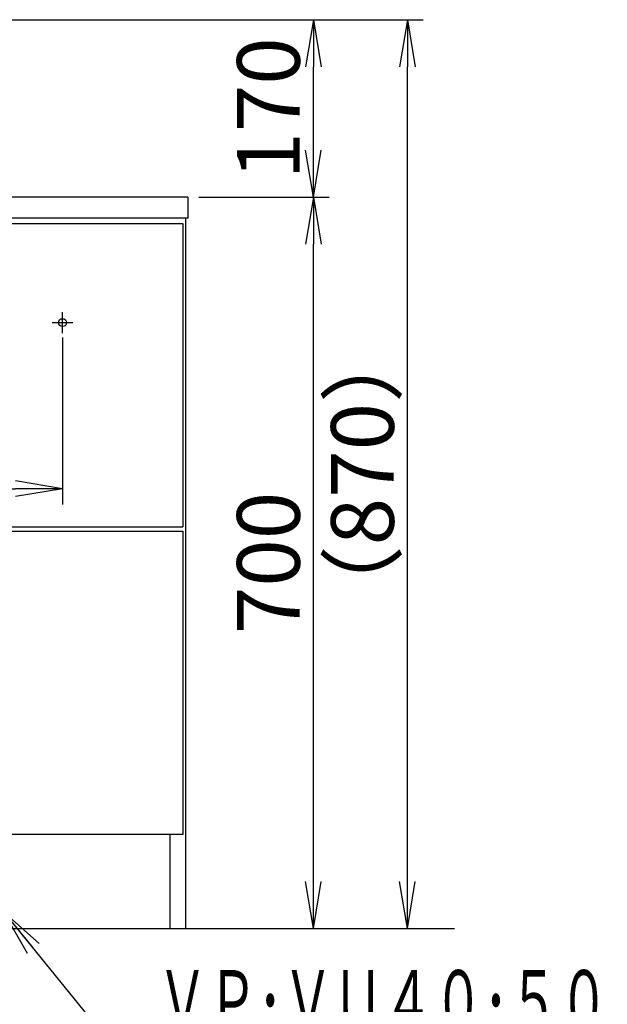
# Model space of a CAD drawing. Extents: x 261 to 2996, y 140 to 4340.
# Drawn here: x 1250 to 1812, y 847 to 1790 of the extents above; entities that cross this region are included whole.
import ezdxf
from ezdxf.enums import TextEntityAlignment as Align

# ---------------------------------------------------------------- set-up
doc = ezdxf.new("R2010")
doc.units = 0
doc.layers.get('0').update_dxf_attribs({"linetype": 'CONTINUOUS'})
doc.layers.get('DEFPOINTS').update_dxf_attribs({"linetype": 'CONTINUOUS'})
doc.layers.add('化粧台', color=7, linetype='CONTINUOUS')
doc.layers.add('寸法', color=7, linetype='CONTINUOUS')
doc.styles.add('EXCADDIM1', font='monotxt', dxfattribs={"width": 0.84, "bigfont": 'extfont'})
doc.styles.add('EXCADSTD', font='monotxt', dxfattribs={"bigfont": 'extfont'})
doc.styles.get("Standard").update_dxf_attribs({"font": 'monotxt', "bigfont": 'extfont'})
doc.dimstyles.new('ISO-25', dxfattribs={"dimtxt": 2.5, "dimasz": 2.5, "dimexe": 1.25, "dimexo": 0.625, "dimtad": 1, "dimtxsty": 'STANDARD', "dimcen": 2.5, "dimazin": 3, "dimtfac": 1, "dimtmove": 0, "dimatfit": 3})

# ---------------------------------------------------------------- blocks, each defined once
blk = doc.blocks.new('EX_NORM')
at = {"color": 0, "linetype": 'CONTINUOUS'}
for q in [(-1, 0.167), (-1, 0), (-1, -0.167)]:
    blk.add_line((0, 0), q, dxfattribs=at)
blk = doc.blocks.new('*D18')
at = {"layer": 'DEFPOINTS', "color": 0}
for p in [(1411, 1619.5), (1531, 1619.5), (1409, 919.5)]:
    blk.add_point(p, dxfattribs=at)
at = {"layer": '寸法', "color": 3, "linetype": 'CONTINUOUS'}
for p, q in [((1421.5, 1619.5), (1546, 1619.5)), ((1531, 964.5), (1531, 1574.5))]:
    blk.add_line(p, q, dxfattribs=at)
at = {"layer": '寸法', "color": 3, "xscale": 44.99999618530273, "yscale": 44.99999618530273, "zscale": 44.99999618530273}
for p, rotation in [((1531, 1619.5), 90), ((1531, 919.5), 270)]:
    blk.add_blockref('EX_NORM', p, dxfattribs=dict(at, rotation=rotation))
at = {"layer": '寸法', "color": 2, "insert": (1495.75, 1269.5), "char_height": 60, "attachment_point": 5, "rotation": 90, "style": 'EXCADDIM1'}
blk.add_mtext('700', dxfattribs=at)
blk = doc.blocks.new('*D21')
at = {"layer": 'DEFPOINTS', "color": 0}
for p in [(631, 1495.7), (1291, 1495.7), (1291, 1340.5)]:
    blk.add_point(p, dxfattribs=at)
at = {"layer": '寸法', "color": 3, "linetype": 'CONTINUOUS'}
for p, q in [((631, 1485.2), (631, 1325.5)), ((1291, 1485.2), (1291, 1325.5)), ((676, 1340.5), (1246, 1340.5))]:
    blk.add_line(p, q, dxfattribs=at)
at = {"layer": '寸法', "color": 3, "xscale": 44.99999618530273, "yscale": 44.99999618530273, "zscale": 44.99999618530273, "rotation": 180}
blk.add_blockref('EX_NORM', (631, 1340.5), dxfattribs=at)
at = {"layer": '寸法', "color": 3, "xscale": 44.99999618530273, "yscale": 44.99999618530273, "zscale": 44.99999618530273}
blk.add_blockref('EX_NORM', (1291, 1340.5), dxfattribs=at)
at = {"layer": '寸法', "color": 2, "insert": (961, 1375.75), "char_height": 60, "attachment_point": 5, "style": 'EXCADDIM1'}
blk.add_mtext('660（壁固定）', dxfattribs=at)
blk = doc.blocks.new('*D29')
at = {"layer": 'DEFPOINTS', "color": 0}
for p in [(961, 1789.5), (1621, 1789.5), (1409, 919.5)]:
    blk.add_point(p, dxfattribs=at)
at = {"layer": '寸法', "color": 3, "linetype": 'CONTINUOUS'}
for p, q in [((971.5, 1789.5), (1636, 1789.5)), ((1621, 964.5), (1621, 1744.5))]:
    blk.add_line(p, q, dxfattribs=at)
at = {"layer": '寸法', "color": 3, "xscale": 44.99999618530273, "yscale": 44.99999618530273, "zscale": 44.99999618530273}
for p, rotation in [((1621, 1789.5), 90), ((1621, 919.5), 270)]:
    blk.add_blockref('EX_NORM', p, dxfattribs=dict(at, rotation=rotation))
at = {"layer": '寸法', "color": 2, "insert": (1585.75, 1354.5), "char_height": 60, "attachment_point": 5, "rotation": 90, "style": 'EXCADDIM1'}
blk.add_mtext('（870）', dxfattribs=at)
blk = doc.blocks.new('*D30')
at = {"layer": 'DEFPOINTS', "color": 0}
for p in [(961, 1789.5), (1531, 1789.5), (1411, 1619.5)]:
    blk.add_point(p, dxfattribs=at)
at = {"layer": '寸法', "color": 3, "linetype": 'CONTINUOUS'}
for p, q in [((971.5, 1789.5), (1546, 1789.5)), ((1531, 1664.5), (1531, 1744.5))]:
    blk.add_line(p, q, dxfattribs=at)
at = {"layer": '寸法', "color": 3, "xscale": 44.99999618530273, "yscale": 44.99999618530273, "zscale": 44.99999618530273}
for p, rotation in [((1531, 1789.5), 90), ((1531, 1619.5), 270)]:
    blk.add_blockref('EX_NORM', p, dxfattribs=dict(at, rotation=rotation))
at = {"layer": '寸法', "color": 2, "insert": (1495.75, 1704.5), "char_height": 60, "attachment_point": 5, "rotation": 90, "style": 'EXCADDIM1'}
blk.add_mtext('170', dxfattribs=at)

msp = doc.modelspace()

# ---------------------------------------------------------------- linework, layer by layer
at = {"layer": '化粧台', "color": 2, "linetype": 'CONTINUOUS'}
for p, q in [((1411, 1619.5), (511, 1619.5)), ((1411, 1619.5), (1411, 1599.5)), ((1411, 1599.5), (511, 1599.5)), ((516, 1594.5), (1406, 1594.5)), ((1406, 1594.5), (1406, 1304)), ((1409, 919.5), (1409, 1599.5)), ((516, 1304), (1406, 1304)), ((516, 1300), (1406, 1300)), ((1406, 1300), (1406, 1009.5)), ((1406, 1009.5), (516, 1009.5)), ((1394, 919.5), (1394, 1009.5)), ((513, 919.5), (1409, 919.5))]:
    msp.add_line(p, q, dxfattribs=at)
at = {"layer": '化粧台', "color": 6, "linetype": 'CONTINUOUS'}
for p, q in [((1291, 1489.5), (1291, 1509.5)), ((1281, 1499.5), (1301, 1499.5))]:
    msp.add_line(p, q, dxfattribs=at)
at = {"layer": '化粧台', "color": 7, "linetype": 'CONTINUOUS'}
msp.add_line((361, 919.5), (1666, 919.5), dxfattribs=at)
at = {"layer": '化粧台', "color": 6, "linetype": 'CONTINUOUS'}
msp.add_circle((1291, 1499.5), 3.8, dxfattribs=at)

# ---------------------------------------------------------------- texts
at = {"layer": '寸法', "color": 2, "linetype": 'CONTINUOUS', "style": 'EXCADSTD', "width": 0.854237}
msp.add_text('ＶＰ･ＶＵ４０･５０', height=60, dxfattribs=at).set_placement((1381.75, 819.75), (1813.75, 819.75), align=Align.FIT)

# ---------------------------------------------------------------- dimensions: what is measured, and where the dimension line sits
at = {"layer": '寸法', "color": 3, "linetype": 'CONTINUOUS'}
dim = msp.add_linear_dim(base=(1621, 1789.5), p1=(1409, 919.5), p2=(961, 1789.5), angle=90, text='（<>）', dimstyle='ISO-25', override={"dimtxt": 59.999996, "dimasz": 44.999996, "dimexe": 15, "dimexo": 10.5, "dimgap": 0, "dimtad": 1, "dimjust": 0, "dimtih": 0, "dimtoh": 0, "dimdec": 0, "dimzin": 0, "dimlunit": 2, "dimtxsty": 'EXCADDIM1', "dimblk1": 'EX_NORM', "dimblk2": 'EX_NORM', "dimsah": 1, "dimse1": 1, "dimse2": 0, "dimclrd": 3, "dimclre": 3, "dimclrt": 2, "dimtmove": 2}, dxfattribs=at)
dim.commit()
dim.dimension.update_dxf_attribs({"geometry": '*D29', "text_midpoint": (1585.75, 1354.5), "dimtype": 160})
for base, p1, p2, picture, middle in [((1531, 1789.5), (1411, 1619.5), (961, 1789.5), '*D30', (1495.75, 1704.5)), ((1531, 1619.5), (1409, 919.5), (1411, 1619.5), '*D18', (1495.75, 1269.5))]:
    dim = msp.add_linear_dim(base=base, p1=p1, p2=p2, angle=90, dimstyle='ISO-25', override={"dimtxt": 59.999996, "dimasz": 44.999996, "dimexe": 15, "dimexo": 10.5, "dimgap": 0, "dimtad": 1, "dimjust": 0, "dimtih": 0, "dimtoh": 0, "dimdec": 0, "dimzin": 0, "dimlunit": 2, "dimtxsty": 'EXCADDIM1', "dimblk1": 'EX_NORM', "dimblk2": 'EX_NORM', "dimsah": 1, "dimse1": 1, "dimse2": 0, "dimclrd": 3, "dimclre": 3, "dimclrt": 2, "dimtmove": 2}, dxfattribs=at)
    dim.commit()
    dim.dimension.update_dxf_attribs({"geometry": picture, "text_midpoint": middle, "dimtype": 160})
dim = msp.add_linear_dim(base=(1291, 1340.5), p1=(631, 1495.7), p2=(1291, 1495.7), text='660（壁固定）', dimstyle='ISO-25', override={"dimtxt": 59.999996, "dimasz": 44.999996, "dimexe": 15, "dimexo": 10.5, "dimgap": 0, "dimtad": 1, "dimjust": 0, "dimtih": 0, "dimtoh": 0, "dimdec": 0, "dimzin": 0, "dimlunit": 2, "dimtxsty": 'EXCADDIM1', "dimblk1": 'EX_NORM', "dimblk2": 'EX_NORM', "dimsah": 1, "dimse1": 0, "dimse2": 0, "dimclrd": 3, "dimclre": 3, "dimclrt": 2, "dimtmove": 2}, dxfattribs=at)
dim.commit()
dim.dimension.update_dxf_attribs({"geometry": '*D21', "text_midpoint": (961, 1375.75), "dimtype": 160})

# ---------------------------------------------------------------- leaders
msp.add_leader([(1234.5, 935.5), (1381.75, 754.5), (1812.25, 754.5)], dimstyle='ISO-25', override={"dimasz": 45, "dimldrblk": 'EX_NORM'}, dxfattribs=at)

doc.saveas('drawing.dxf')
